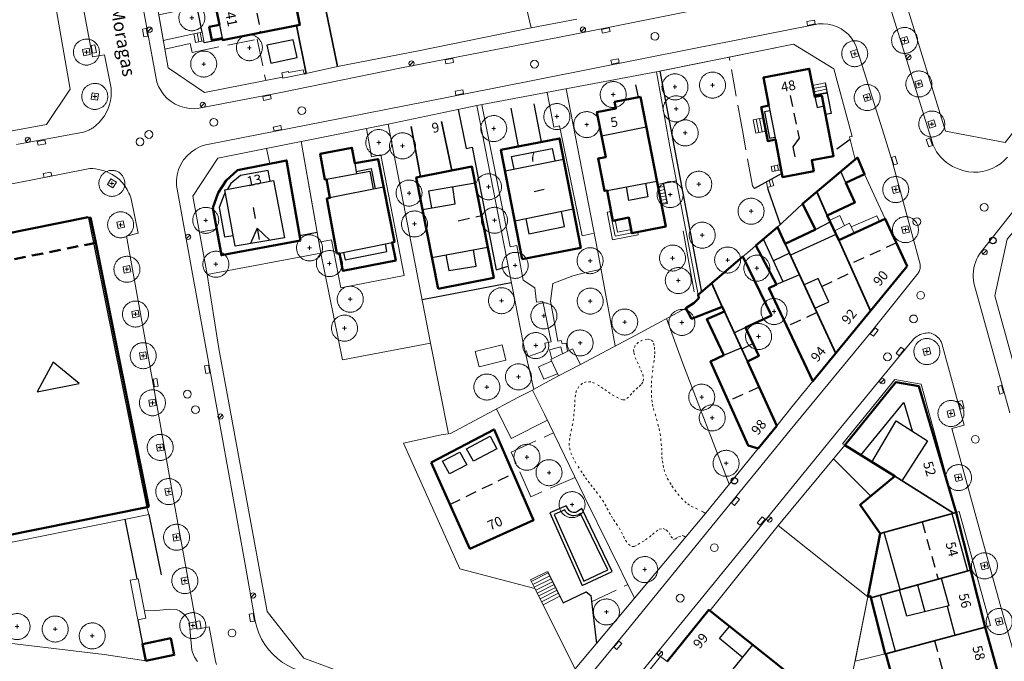
# Model space of a CAD drawing. Units: metres. Extents: x 455984 to 464650, y 4613467 to 4620279.
# Drawn here: x 457063 to 457214, y 4614729 to 4614828 of the extents above; entities that cross this region are included whole.
import ezdxf
from ezdxf.enums import TextEntityAlignment as Align

# ---------------------------------------------------------------- set-up
doc = ezdxf.new("R2010")
doc.units = ezdxf.units.M
doc.header["$MEASUREMENT"] = 0
for name, pattern in [('CT1M_LT1', [1.35, 0.35, -1]), ('CT1M_LT2', [2.75, 1.75, -1]), ('CT1M_LT3', [5.6, 4.2, -1.4])]:
    doc.linetypes.add(name, pattern=pattern)
for name, color, linetype, lineweight in [('C_LIMIT_ESPLANADA_TERRA', 8, 'Continuous', 15), ('C_LIMIT_PAVIMENT', 8, 'Continuous', 15), ('C_VORERA', 8, 'Continuous', 15), ('H_EMBORNAL_REIXA_CLAVEGUERAM', 8, 'Continuous', 15), ('H_EMBORNAL_REIXA_CLAVEGUERAM_C', 8, 'Continuous', 15), ('H_PISCINA_MARGE_EXTERIOR', 8, 'Continuous', 15), ('H_PISCINA_MARGE_INTERIOR', 8, 'Continuous', 15), ('P_CARENER', 8, 'Continuous', 15), ('P_COBERT', 8, 'Continuous', 15), ('P_ESCALES', 8, 'Continuous', 15), ('P_FAÇANA', 8, 'Continuous', 15), ('P_FAÇANA_COBERTA', 8, 'Continuous', 15), ('P_FILAT', 8, 'Continuous', 15), ('P_LINIA_VOLUMETRICA', 8, 'Continuous', 15), ('P_MARQUESINA', 8, 'Continuous', 15), ('P_MITGERA', 8, 'Continuous', 15), ('P_MUR', 8, 'Continuous', 15), ('P_MUR_CONTENCIO', 8, 'Continuous', 15), ('P_PORXO', 8, 'Continuous', 15), ('P_TAPIA', 8, 'Continuous', 15), ('P_VOLADIU', 8, 'Continuous', 15), ('S_FANAL', 8, 'Continuous', 15), ('S_PAL', 8, 'Continuous', 15), ('S_REGISTRE_CLAVEGUERAM', 8, 'Continuous', 15), ('T_CARRER', 8, 'Continuous', 15), ('T_NUMERO_POLICIA', 8, 'Continuous', 15), ('V_ARBRE_AILLAT', 8, 'Continuous', 15), ('V_ESCOCELL_QUADRAT', 8, 'Continuous', 15), ('V_JARDI', 8, 'Continuous', 15), ('V_TANCA_VEGETACIO', 8, 'Continuous', 15)]:
    doc.layers.add(name, color=color, linetype=linetype, lineweight=lineweight)
doc.styles.add('A3$0$caràtula 02', font='FtraLt__.ttf', dxfattribs={"height": 1.3})
doc.styles.add('Style-simplex', font='simplex.shx')
doc.linetypes.add('FILAT', pattern='A,10,["",Style-simplex,S=0,R=0,X=0,Y=0],0', length=10)
doc.linetypes.add('TAPIA', pattern='A,6,["",Style-simplex,S=0,R=0,X=0,Y=0],0', length=6)
doc.linetypes.add('TVEG', pattern='A,0,["",Style-simplex,S=0,R=180,X=0,Y=0],-1.75', length=1.75)

# ---------------------------------------------------------------- blocks, each defined once
blk = doc.blocks.new('REGCLC')
at = {"layer": 'S_REGISTRE_CLAVEGUERAM', "linetype": 'Continuous', "lineweight": 15}
blk.add_circle((0, 0), 0.6, dxfattribs=at)
blk = doc.blocks.new('FANAL')
at = {"layer": 'S_FANAL', "linetype": 'Continuous', "lineweight": 15}
blk.add_line((0.28, 0.28), (-0.28, -0.28), dxfattribs=at)
blk.add_circle((0, 0), 0.4, dxfattribs=at)
blk = doc.blocks.new('PAL_2')
at = {"layer": 'S_PAL', "linetype": 'Continuous', "lineweight": 25}
blk.add_circle((0, 0), 0.5, dxfattribs=at)
blk = doc.blocks.new('EMBORN')
at = {"layer": 'H_EMBORNAL_REIXA_CLAVEGUERAM', "linetype": 'Continuous', "lineweight": 15, "flags": 128}
blk.add_lwpolyline([(0, 0), (1.2, 0), (1.2, 0.6), (0, 0.6), (0, 0)], close=True, dxfattribs=at)
blk = doc.blocks.new('ESCOSE')
at = {"layer": 'V_ESCOCELL_QUADRAT', "linetype": 'Continuous', "lineweight": 15, "flags": 128}
blk.add_lwpolyline([(-0.5, -0.5), (0.5, -0.5), (0.5, 0.5), (-0.5, 0.5), (-0.5, -0.5)], close=True, dxfattribs=at)
blk = doc.blocks.new('EMBORN_1')
at = {"layer": 'H_EMBORNAL_REIXA_CLAVEGUERAM_C', "linetype": 'Continuous', "lineweight": 15, "flags": 128}
blk.add_lwpolyline([(0, 0), (1.2, 0), (1.2, 0.6), (0, 0.6), (0, 0)], close=True, dxfattribs=at)
blk = doc.blocks.new('ARBRE2')
at = {"layer": 'V_ARBRE_AILLAT', "linetype": 'Continuous', "lineweight": 15}
for p, q in [((0, 0), (-0.3, 0)), ((0, 0), (0, 0.3)), ((0, -0.3), (0, 0)), ((0, 0), (0.3, 0))]:
    blk.add_line(p, q, dxfattribs=at)
at = {"layer": 'V_ARBRE_AILLAT', "linetype": 'Continuous', "lineweight": 15, "flags": 128}
blk.add_lwpolyline([(2, 0), (2, 0.13), (1.98, 0.25), (1.96, 0.38), (1.94, 0.5), (1.9, 0.62), (1.86, 0.74), (1.81, 0.86), (1.75, 0.97), (1.68, 1.08), (1.61, 1.18), (1.54, 1.28), (1.45, 1.38), (1.36, 1.46), (1.27, 1.55), (1.17, 1.62), (1.06, 1.7), (0.95, 1.76), (0.84, 1.82), (0.72, 1.86), (0.6, 1.91), (0.48, 1.94), (0.36, 1.97), (0.23, 1.99), (0.11, 2), (-0.02, 2), (-0.15, 1.99), (-0.27, 1.98), (-0.4, 1.96), (-0.52, 1.93), (-0.64, 1.89), (-0.76, 1.85), (-0.88, 1.8), (-0.99, 1.74), (-1.09, 1.67), (-1.2, 1.6), (-1.3, 1.52), (-1.39, 1.44), (-1.48, 1.35), (-1.56, 1.25), (-1.64, 1.15), (-1.71, 1.04), (-1.77, 0.93), (-1.82, 0.82), (-1.87, 0.7), (-1.91, 0.58), (-1.95, 0.46), (-1.97, 0.34), (-1.99, 0.21), (-2, 0.08), (-2, -0.04), (-1.99, -0.17), (-1.98, -0.29), (-1.95, -0.42), (-1.92, -0.54), (-1.89, -0.66), (-1.84, -0.78), (-1.79, -0.89), (-1.73, -1.01), (-1.66, -1.11), (-1.59, -1.22), (-1.51, -1.31), (-1.42, -1.41), (-1.33, -1.49), (-1.23, -1.57), (-1.13, -1.65), (-1.02, -1.72), (-0.91, -1.78), (-0.8, -1.83), (-0.68, -1.88), (-0.56, -1.92), (-0.44, -1.95), (-0.32, -1.98), (-0.19, -1.99), (-0.06, -2), (0.06, -2), (0.19, -1.99), (0.31, -1.98), (0.44, -1.95), (0.56, -1.92), (0.68, -1.88), (0.8, -1.83), (0.91, -1.78), (1.02, -1.72), (1.13, -1.65), (1.23, -1.58), (1.33, -1.49), (1.42, -1.41), (1.51, -1.32), (1.59, -1.22), (1.66, -1.11), (1.73, -1.01), (1.79, -0.9), (1.84, -0.78), (1.89, -0.66), (1.93, -0.54), (1.96, -0.42), (1.98, -0.3), (1.99, -0.17), (2, -0.04), (2, 0)], dxfattribs=at)

msp = doc.modelspace()

# ---------------------------------------------------------------- linework, layer by layer
at = {"layer": 'C_LIMIT_ESPLANADA_TERRA', "linetype": 'CT1M_LT1', "lineweight": 15}
for points in [[(457168.03, 4614751.96), (457167.74, 4614752.16), (457166.82, 4614752.61), (457166.14, 4614752.93), (457165.61, 4614753.23), (457165.1, 4614753.58), (457164.56, 4614754.12), (457164.01, 4614754.71), (457163.52, 4614755.3), (457163.09, 4614755.91), (457162.75, 4614756.42), (457162.34, 4614757.09), (457162.03, 4614757.69), (457161.77, 4614758.41), (457161.6, 4614759.04), (457161.48, 4614759.7), (457161.38, 4614760.34), (457161.34, 4614761), (457161.33, 4614761.68), (457161.29, 4614762.37), (457161.2, 4614763.15), (457161.13, 4614763.9), (457160.98, 4614764.7), (457160.83, 4614765.37), (457160.61, 4614766.2), (457160.41, 4614766.96), (457160.13, 4614767.8), (457159.97, 4614768.44), (457159.85, 4614769.1), (457159.77, 4614769.8), (457159.73, 4614770.52), (457159.72, 4614771.33), (457159.73, 4614772.02), (457159.8, 4614772.77), (457159.9, 4614773.68), (457159.97, 4614774.35), (457160.08, 4614775.18), (457160.19, 4614775.9), (457160.25, 4614776.52), (457160.23, 4614777.18), (457160.14, 4614777.83), (457160, 4614778.43), (457159.56, 4614778.75), (457159.12, 4614778.78), (457158.37, 4614778.62), (457157.75, 4614778.31), (457157.25, 4614777.81), (457157, 4614777.18), (457157.04, 4614776.72), (457157.24, 4614775.98), (457157.52, 4614775.28), (457157.83, 4614774.65), (457158.13, 4614774.03), (457158.39, 4614773.38), (457158.52, 4614772.67), (457158.41, 4614772.16), (457158.1, 4614771.75), (457157.63, 4614771.35), (457157.14, 4614770.89), (457156.7, 4614770.43), (457156.22, 4614769.84), (457155.7, 4614769.45), (457155.33, 4614769.45), (457154.66, 4614769.71), (457154, 4614770.06)], [(457154, 4614770.06), (457153.4, 4614770.42), (457152.84, 4614770.82), (457152.3, 4614771.21), (457151.74, 4614771.6), (457151, 4614772), (457150.4, 4614772.21), (457149.72, 4614772.22), (457149.11, 4614772), (457148.56, 4614771.5), (457148.22, 4614770.87), (457148.04, 4614770.21), (457147.96, 4614769.44), (457147.94, 4614768.73), (457147.91, 4614767.98), (457147.82, 4614767.27), (457147.73, 4614766.55), (457147.63, 4614765.79), (457147.45, 4614764.98), (457147.29, 4614764.21), (457147.18, 4614763.55), (457147.07, 4614762.76), (457147.13, 4614762.05), (457147.33, 4614761.3), (457147.63, 4614760.61), (457147.93, 4614760.02), (457148.44, 4614759.21), (457148.86, 4614758.55), (457149.24, 4614757.99), (457149.61, 4614757.46), (457150.01, 4614756.93), (457150.42, 4614756.39), (457150.83, 4614755.88), (457151.24, 4614755.33), (457151.74, 4614754.66), (457152.21, 4614754)], [(457152.21, 4614754), (457152.59, 4614753.4), (457152.9, 4614752.79), (457153.25, 4614752.13), (457153.57, 4614751.54), (457153.9, 4614751.02), (457154.33, 4614750.41), (457154.75, 4614749.74), (457155.12, 4614749.09), (457155.44, 4614748.45), (457155.74, 4614747.85), (457156.19, 4614747.22), (457156.74, 4614746.86), (457157.07, 4614746.9), (457157.65, 4614747.19), (457158.29, 4614747.6), (457158.82, 4614747.91), (457159.42, 4614748.34), (457159.89, 4614748.74), (457160.44, 4614749.21), (457160.92, 4614749.57), (457161.55, 4614749.67), (457162.01, 4614749.43), (457162.44, 4614748.97), (457162.74, 4614748.43), (457163.15, 4614747.97), (457163.46, 4614748.04), (457163.91, 4614748.36), (457164.48, 4614748.6), (457164.78, 4614748.45), (457164.97, 4614748.3)]]:
    msp.add_lwpolyline(points, dxfattribs=at)
at = {"layer": 'C_LIMIT_PAVIMENT', "linetype": 'Continuous', "lineweight": 25, "flags": 128}
for points in [[(457129.99, 4614814.12), (457131.26, 4614808.13), (457132.14, 4614808.34), (457135.83, 4614789.46), (457137.69, 4614790)], [(457124.46, 4614784.86), (457138.17, 4614787.52)]]:
    msp.add_lwpolyline(points, dxfattribs=at)
at = {"layer": 'C_VORERA', "linetype": 'Continuous', "lineweight": 15, "flags": 128}
for points in [[(457253.16, 4614880.6), (457255.7, 4614867.9), (457253.43, 4614858.93), (457247.84, 4614851.69), (457234.73, 4614835.18), (457214.14, 4614809.04), (457204.99, 4614810.8), (457198.86, 4614830.59), (457187.52, 4614866.27), (457187.31, 4614866.87), (457187.13, 4614867.43), (457186.98, 4614867.92), (457188.48, 4614868.32)], [(457062.99, 4614859.33), (457070.33, 4614817.24)], [(457070.33, 4614840.62), (457073.77, 4614822.2), (457075.61, 4614822.54), (457076.61, 4614817.42), (457076.64, 4614816.78), (457076.62, 4614816.14), (457076.53, 4614815.51), (457076.38, 4614814.89), (457076.18, 4614814.28), (457075.91, 4614813.7), (457075.59, 4614813.14), (457075.22, 4614812.62), (457074.81, 4614812.14), (457074.34, 4614811.7), (457073.84, 4614811.3), (457073.72, 4614811.23), (457073.59, 4614811.16), (457073.46, 4614811.09), (457073.33, 4614811.02), (457073.2, 4614810.96), (457072.93, 4614810.84), (457072.8, 4614810.78), (457072.66, 4614810.72), (457072.53, 4614810.67), (457072.39, 4614810.62), (457062.08, 4614808.71)], [(457170.76, 4614830.28), (457147.7, 4614825.67), (457121.03, 4614820.48), (457102.74, 4614816.75), (457090.17, 4614814.3), (457089.41, 4614814.24), (457088.66, 4614814.28), (457087.91, 4614814.41), (457087.19, 4614814.64), (457086.5, 4614814.95), (457085.86, 4614815.35), (457085.27, 4614815.82), (457084.75, 4614816.37), (457084.3, 4614816.97), (457083.93, 4614817.63), (457083.64, 4614818.33), (457081.37, 4614830.81)], [(457214.52, 4614806.78), (457214, 4614806.25), (457213.43, 4614805.78), (457212.81, 4614805.38), (457212.14, 4614805.04), (457211.45, 4614804.78), (457210.73, 4614804.6), (457210, 4614804.5), (457209.26, 4614804.49), (457208.52, 4614804.55), (457207.8, 4614804.7), (457207.09, 4614804.92), (457206.56, 4614805.12), (457206.06, 4614805.36), (457205.58, 4614805.65), (457205.12, 4614805.97), (457204.69, 4614806.33), (457204.3, 4614806.73), (457203.94, 4614807.16), (457203.61, 4614807.62), (457203.33, 4614808.1), (457203.09, 4614808.61), (457202.9, 4614809.13), (457196.48, 4614829.84)], [(457086.68, 4614802.41), (457086.67, 4614803.25), (457086.78, 4614804.07), (457087, 4614804.88), (457087.34, 4614805.64), (457087.77, 4614806.35), (457088.3, 4614806.99), (457088.92, 4614807.56), (457089.6, 4614808.03), (457090.34, 4614808.4), (457091.14, 4614808.67), (457091.95, 4614808.82), (457108.96, 4614812.16), (457135.28, 4614817.34), (457165.73, 4614823.42), (457184.74, 4614827.15), (457185.45, 4614827.28), (457186.17, 4614827.32), (457186.89, 4614827.26), (457187.6, 4614827.1), (457188.28, 4614826.86), (457188.92, 4614826.53), (457189.51, 4614826.12), (457190.05, 4614825.63), (457190.51, 4614825.08), (457190.9, 4614824.48), (457191.21, 4614823.82), (457195.55, 4614810.19), (457196.74, 4614806.16), (457201.06, 4614790.32), (457201.08, 4614790.15), (457201.08, 4614789.99), (457201.08, 4614789.83), (457201.06, 4614789.67), (457201.02, 4614789.51), (457200.98, 4614789.35), (457200.92, 4614789.2), (457200.84, 4614789.06), (457200.76, 4614788.92), (457200.66, 4614788.79), (457200.56, 4614788.67), (457193.38, 4614779.73), (457181.06, 4614764.8), (457169.54, 4614750.63), (457155.83, 4614733.82), (457143.09, 4614718.31)], [(457141.26, 4614826.66), (457123.9, 4614823.14), (457111.44, 4614820.72), (457106.61, 4614819.66)], [(457089.36, 4614825.76), (457084.65, 4614824.74)], [(457070.33, 4614817.24), (457066.66, 4614811.79), (457061.66, 4614810.87), (457046.72, 4614807.83), (457030.26, 4614804.56), (457015.89, 4614801.76)], [(457143.71, 4614816.75), (457144.7, 4614811.41), (457145.6, 4614811.58), (457149.06, 4614794.7), (457150.94, 4614795.08)], [(457133.64, 4614814.86), (457137.98, 4614793.01), (457139.01, 4614793.21), (457139.99, 4614787.88), (457141.82, 4614786.67), (457142.08, 4614784.48), (457143.04, 4614784.6), (457144.32, 4614778.36), (457143.33, 4614778.16), (457143.42, 4614777.51), (457142.99, 4614776.89), (457140.85, 4614776.13), (457140.65, 4614776.39), (457140.53, 4614776.99), (457140.29, 4614776.86)], [(457115.92, 4614811.2), (457116.69, 4614806.86), (457118.11, 4614807.13), (457121.7, 4614788.59), (457111.98, 4614786.67), (457110.54, 4614794.08), (457108.57, 4614793.7)], [(457100.54, 4614808.14), (457101.02, 4614805.77)], [(457058.1, 4614802.06), (457064.25, 4614803.23), (457073.34, 4614805.04), (457073.79, 4614805.02), (457074.24, 4614804.98), (457074.69, 4614804.9), (457075.13, 4614804.8), (457075.56, 4614804.67), (457075.99, 4614804.51), (457076.4, 4614804.33), (457076.8, 4614804.12), (457077.19, 4614803.88), (457077.56, 4614803.62), (457077.92, 4614803.34), (457078.14, 4614803.11), (457078.34, 4614802.87), (457078.54, 4614802.62), (457078.73, 4614802.36), (457078.91, 4614802.1), (457079.07, 4614801.82), (457079.22, 4614801.54), (457079.37, 4614801.26), (457079.49, 4614800.97), (457079.61, 4614800.67), (457079.71, 4614800.37), (457080.76, 4614795.1), (457078.99, 4614794.65), (457082.95, 4614772.75), (457086.48, 4614752.72), (457089.88, 4614734.18), (457091.73, 4614734.52), (457092.68, 4614729.22), (457092.84, 4614728.72)], [(457135.18, 4614716.64), (457134.85, 4614716.72), (457134.52, 4614716.82), (457134.2, 4614716.92), (457133.89, 4614717.05), (457120.55, 4614722.16), (457105.59, 4614727.79), (457104.68, 4614728.12), (457103.81, 4614728.55), (457102.98, 4614729.06), (457102.2, 4614729.65), (457101.48, 4614730.3), (457100.84, 4614731.03), (457100.26, 4614731.82), (457099.76, 4614732.65), (457099.35, 4614733.53), (457099.02, 4614734.45), (457098.79, 4614735.39), (457097.21, 4614744.42), (457093.68, 4614763.69), (457089.46, 4614787.15), (457086.68, 4614802.41)], [(457214.86, 4614767.46), (457209.32, 4614787.39), (457209.26, 4614787.85), (457209.22, 4614788.31), (457209.22, 4614788.78), (457209.26, 4614789.24), (457209.33, 4614789.7), (457209.44, 4614790.15), (457209.58, 4614790.6), (457209.75, 4614791.03), (457209.95, 4614791.44), (457210.19, 4614791.85), (457210.45, 4614792.23), (457219.16, 4614803.24)], [(457090.21, 4614795.22), (457092.87, 4614795.7)], [(457148.02, 4614728.07), (457148.3, 4614727.7), (457142.65, 4614720.9), (457135.15, 4614718.82), (457115.96, 4614726.1), (457106.29, 4614729.69), (457100.64, 4614736.86), (457097.31, 4614755.02), (457093.2, 4614777.35), (457091.38, 4614788.72)], [(457151.99, 4614789.54), (457149.01, 4614788.86), (457147.63, 4614788.55), (457144.57, 4614787.33), (457144.22, 4614784.61), (457145.35, 4614778.5), (457145.87, 4614778.6), (457145.98, 4614778.04), (457146.61, 4614778.15), (457146.83, 4614776.9)], [(457200.03, 4614778.78), (457200.22, 4614778.95), (457200.41, 4614779.11), (457200.62, 4614779.25), (457200.84, 4614779.37), (457201.06, 4614779.48), (457201.29, 4614779.57), (457201.53, 4614779.64), (457201.78, 4614779.7), (457202.02, 4614779.73), (457202.27, 4614779.75), (457202.52, 4614779.75), (457202.75, 4614779.69), (457202.97, 4614779.6), (457203.19, 4614779.5), (457203.39, 4614779.38), (457203.58, 4614779.24), (457203.76, 4614779.09), (457203.93, 4614778.92), (457204.08, 4614778.74), (457204.21, 4614778.54), (457204.33, 4614778.34), (457204.42, 4614778.12), (457207.82, 4614765.57), (457205.92, 4614765.06), (457213.12, 4614738.89), (457227.94, 4614686.01)], [(457153.88, 4614722.3), (457169.42, 4614741.36), (457179.19, 4614753.31), (457188.43, 4614764.64), (457197.61, 4614775.81), (457200.03, 4614778.78)], [(457176.13, 4614761.97), (457167.98, 4614751.89), (457157.14, 4614738.96)], [(457089.93, 4614729.2), (457089.76, 4614729.42), (457089.6, 4614729.64), (457089.46, 4614729.88), (457089.33, 4614730.13), (457089.22, 4614730.38), (457089.12, 4614730.64), (457089.04, 4614730.91), (457088.61, 4614735.32), (457088.51, 4614735.55), (457088.39, 4614735.77), (457088.25, 4614735.98), (457088.1, 4614736.18), (457087.93, 4614736.37), (457087.75, 4614736.54), (457087.56, 4614736.7), (457087.35, 4614736.85), (457087.14, 4614736.98), (457086.91, 4614737.09), (457086.68, 4614737.18), (457085.62, 4614737.26), (457083.14, 4614736.99), (457081.74, 4614737.06)]]:
    msp.add_lwpolyline(points, dxfattribs=at)
at = {"layer": 'H_PISCINA_MARGE_EXTERIOR', "linetype": 'Continuous', "lineweight": 25, "flags": 128}
msp.add_lwpolyline([(457144.11, 4614752.08), (457149.1, 4614740.87), (457153.7, 4614743.05), (457149.01, 4614752.72), (457148.36, 4614752.25), (457148.2, 4614752.18), (457148.03, 4614752.13), (457147.86, 4614752.11), (457147.68, 4614752.12), (457147.51, 4614752.16), (457147.35, 4614752.22), (457147.2, 4614752.31), (457147.07, 4614752.43), (457146.96, 4614752.56), (457146.63, 4614753.14), (457144.11, 4614752.08)], dxfattribs=at)
at = {"layer": 'H_PISCINA_MARGE_INTERIOR', "linetype": 'Continuous', "lineweight": 25, "flags": 128}
msp.add_lwpolyline([(457144.78, 4614751.82), (457149.35, 4614741.54), (457153.03, 4614743.29), (457148.82, 4614751.97), (457148.61, 4614751.82), (457148.38, 4614751.71), (457148.13, 4614751.64), (457147.87, 4614751.61), (457147.61, 4614751.62), (457147.36, 4614751.68), (457147.12, 4614751.78), (457146.9, 4614751.91), (457146.71, 4614752.08), (457146.54, 4614752.28), (457146.42, 4614752.51), (457144.78, 4614751.82)], dxfattribs=at)
at = {"layer": 'P_CARENER', "linetype": 'CT1M_LT2', "lineweight": 25}
for points in [[(457098.51, 4614831.63), (457099.63, 4614825.94)], [(457181.09, 4614816.27), (457182.46, 4614809.71)], [(457182.46, 4614809.71), (457181.47, 4614808.37), (457181.8, 4614806.83)], [(457143.26, 4614801.8), (457141.7, 4614801.46)], [(457098.82, 4614797.33), (457098.51, 4614799.02)], [(457130.03, 4614797), (457133.59, 4614797.83)], [(457099.07, 4614795.86), (457099.47, 4614793.73)], [(457197.43, 4614793.59), (457190.21, 4614790.29)], [(457185.93, 4614786.9), (457190.72, 4614789.16)], [(457185.18, 4614782.87), (457180.58, 4614780.74)], [(457176.33, 4614771.38), (457171.54, 4614769.28)], [(457128.75, 4614753.37), (457138.48, 4614758.12)], [(457201.37, 4614750.68), (457203.83, 4614741.87)], [(457203.28, 4614732.4), (457205.25, 4614725.05)]]:
    msp.add_lwpolyline(points, dxfattribs=at)
at = {"layer": 'P_COBERT', "linetype": 'Continuous', "lineweight": 15, "flags": 128}
for points in [[(457106.34, 4614819.6), (457103.04, 4614818.93), (457102.87, 4614819.74), (457103.9, 4614819.95), (457103.93, 4614819.8), (457106.17, 4614820.24), (457106.34, 4614819.6)], [(457189.42, 4614796.23), (457188.7, 4614797.8), (457187.14, 4614797.05)], [(457190.9, 4614795.08), (457190.22, 4614796.63), (457187.87, 4614795.46)], [(457133.22, 4614774.53), (457137.34, 4614775.55), (457136.76, 4614777.89), (457132.64, 4614776.88), (457133.22, 4614774.53)], [(457144.43, 4614775.72), (457144.06, 4614777.14), (457145.82, 4614777.6), (457146.04, 4614776.51)], [(457145.42, 4614773.14), (457144.25, 4614775.63), (457147.59, 4614777.28), (457148.82, 4614774.89), (457145.42, 4614773.14)], [(457145.28, 4614773.44), (457143.2, 4614772.61), (457142.36, 4614774.55), (457144.37, 4614775.38)], [(457135.88, 4614768.05), (457138.18, 4614763.49), (457143.73, 4614766.32)], [(457079.54, 4614741.68), (457080.74, 4614735.61), (457081.98, 4614735.86), (457080.79, 4614741.93), (457079.54, 4614741.68)]]:
    msp.add_lwpolyline(points, dxfattribs=at)
at = {"layer": 'P_ESCALES', "linetype": 'Continuous', "lineweight": 15, "flags": 128}
for points in [[(457090.62, 4614826.01), (457089.36, 4614825.76), (457089.62, 4614824.43), (457090.88, 4614824.68), (457090.62, 4614826.01)], [(457089.85, 4614825.86), (457090.11, 4614824.53)], [(457090.34, 4614825.95), (457090.6, 4614824.62)], [(457184.52, 4614817.83), (457186.45, 4614818.2)], [(457184.61, 4614817.34), (457186.54, 4614817.71)], [(457184.71, 4614816.85), (457186.64, 4614817.22)], [(457184.8, 4614816.36), (457186.73, 4614816.73)], [(457186.75, 4614816.65), (457184.82, 4614816.28)], [(457176.94, 4614812.83), (457175.38, 4614812.53), (457175.78, 4614810.47), (457177.33, 4614810.77)], [(457176.36, 4614812.72), (457176.76, 4614810.66)], [(457176.85, 4614812.81), (457177.25, 4614810.75)], [(457175.87, 4614812.62), (457176.27, 4614810.56)], [(457179.54, 4614805.63), (457178.14, 4614805.36), (457178.29, 4614804.56), (457179.7, 4614804.82)], [(457178.63, 4614805.45), (457178.78, 4614804.65)], [(457179.12, 4614805.55), (457179.27, 4614804.74)], [(457161.58, 4614802.77), (457160.67, 4614802.59)], [(457161.68, 4614802.28), (457160.76, 4614802.1)], [(457177.42, 4614802.97), (457177.59, 4614802.14), (457178.56, 4614802.42), (457178.27, 4614803.42)], [(457178.08, 4614802.28), (457177.82, 4614803.18)], [(457161.77, 4614801.79), (457160.86, 4614801.61)], [(457161.87, 4614801.3), (457160.95, 4614801.12)], [(457161.96, 4614800.81), (457161.05, 4614800.63)], [(457162.06, 4614800.32), (457161.14, 4614800.14)], [(457162.16, 4614799.82), (457161.24, 4614799.65)], [(457161.27, 4614799.48), (457162.19, 4614799.66)], [(457153.55, 4614798.42), (457152.92, 4614798.3), (457153.74, 4614794.06), (457157.71, 4614794.83), (457157.62, 4614795.26)], [(457153.41, 4614798.39), (457154.14, 4614794.64), (457156.72, 4614795.14)], [(457156.62, 4614795.66), (457154.52, 4614795.26), (457154.17, 4614797.08)], [(457141.8, 4614740.44), (457141.14, 4614741.75), (457143.74, 4614743.06)], [(457141.26, 4614741.5), (457143.86, 4614742.81)], [(457141.49, 4614741.06), (457144.09, 4614742.37)], [(457141.71, 4614740.61), (457144.31, 4614741.92)], [(457141.94, 4614740.16), (457144.54, 4614741.47)], [(457142.16, 4614739.72), (457144.76, 4614741.03)], [(457142.39, 4614739.27), (457144.99, 4614740.58)], [(457142.61, 4614738.83), (457145.21, 4614740.14)], [(457142.83, 4614738.38), (457145.43, 4614739.69)], [(457143.06, 4614737.93), (457145.66, 4614739.24)]]:
    msp.add_lwpolyline(points, dxfattribs=at)
at = {"layer": 'P_FAÇANA', "linetype": 'Continuous', "lineweight": 50, "flags": 128}
for points in [[(457101.31, 4614849.26), (457105.66, 4614827.13), (457093.76, 4614824.79), (457093.7, 4614825.1), (457092.12, 4614824.78), (457091.71, 4614826.83), (457093.27, 4614827.14), (457091.92, 4614833.96), (457090.38, 4614833.66), (457089.6, 4614837.59), (457091.15, 4614837.89), (457089.82, 4614844.6), (457088.28, 4614844.3), (457087.85, 4614846.43), (457089.39, 4614846.73), (457089.36, 4614846.88), (457101.31, 4614849.26)], [(457185.96, 4614816.28), (457187.76, 4614806.95), (457184.39, 4614806.3), (457184.71, 4614804.64), (457179.91, 4614803.71), (457178.8, 4614809.5), (457177.62, 4614809.27), (457176.62, 4614814.48), (457177.79, 4614814.71), (457176.95, 4614819.02), (457184.02, 4614820.39), (457184.86, 4614816.07), (457185.96, 4614816.28)], [(457158.05, 4614816.06), (457161.93, 4614796.1), (457156.73, 4614795.09), (457156.26, 4614797.48), (457153.82, 4614797.01), (457152.92, 4614801.66), (457152.51, 4614801.58), (457151.54, 4614806.57), (457152.7, 4614806.8), (457151.35, 4614813.72), (457154.26, 4614814.28), (457154.06, 4614815.29), (457158.05, 4614816.06)], [(457139.86, 4614791.08), (457136.59, 4614807.92), (457145.6, 4614809.67), (457148.87, 4614792.83), (457139.86, 4614791.08)], [(457111.36, 4614791.94), (457109.8, 4614800.42), (457110.27, 4614800.51), (457109.74, 4614803.38), (457109.52, 4614803.34), (457108.79, 4614807.32), (457113.67, 4614808.22), (457114.11, 4614805.84), (457117.68, 4614806.49), (457120.22, 4614793.74), (457119.84, 4614793.67), (457120.4, 4614790.9), (457112.28, 4614789.28), (457111.73, 4614792), (457111.36, 4614791.94)], [(457199.09, 4614790), (457184.54, 4614772.3), (457177.81, 4614786.64), (457178.97, 4614787.18), (457175.8, 4614793.18), (457179.13, 4614796.03), (457180.32, 4614793.43), (457184.98, 4614795.66), (457182.98, 4614799.61), (457191.42, 4614806.71), (457192.53, 4614804.16), (457189.66, 4614802.84), (457191.03, 4614799.82), (457186.78, 4614797.83), (457188.55, 4614793.99), (457195.7, 4614797.31), (457199.09, 4614790)], [(457105.77, 4614793.98), (457093.59, 4614791.7), (457092.27, 4614799), (457093.11, 4614801.32), (457094.33, 4614803.21), (457096.04, 4614804.77), (457103.61, 4614806.29), (457105.77, 4614793.98)], [(457126.93, 4614786.52), (457123.55, 4614803.65), (457132.11, 4614805.34), (457135.48, 4614788.21), (457126.93, 4614786.52)], [(457028.44, 4614788.55), (457073.11, 4614797.56)], [(457073.11, 4614797.56), (457073.13, 4614797.43)], [(457073.13, 4614797.43), (457073.46, 4614797.5)], [(457073.46, 4614797.5), (457074.25, 4614793.61)], [(457074.25, 4614793.61), (457082.44, 4614753.01)], [(457173.82, 4614791.48), (457178.2, 4614782.42), (457174.18, 4614780.56), (457176.28, 4614776.22), (457174.53, 4614775.35), (457179.01, 4614765.45), (457176.13, 4614761.97), (457174.6, 4614762.43), (457168.83, 4614775.36), (457170.85, 4614776.32), (457168.28, 4614781.88), (457170.99, 4614783.04), (457170.62, 4614783.77), (457165.91, 4614781.92), (457165.05, 4614783.55), (457166.3, 4614784.37), (457167.01, 4614785.1), (457166.92, 4614785.58), (457173.82, 4614791.48)], [(457189.46, 4614762.49), (457197.35, 4614772.18), (457200.86, 4614771.55), (457206.6, 4614752.14), (457211.06, 4614734.49)], [(457125.84, 4614759.8), (457135.53, 4614764.89), (457141.6, 4614750.94), (457131.82, 4614746.55), (457125.84, 4614759.8)], [(457195.8, 4614730.39), (457195.68, 4614730.36), (457193.44, 4614739.22), (457193.04, 4614739.14), (457194.9, 4614748.86), (457191.82, 4614753.28), (457197.18, 4614757.68), (457189.46, 4614762.49)], [(457082.44, 4614753.01), (457037.16, 4614743.88)], [(457162.13, 4614729.21), (457168.55, 4614737.13), (457180.13, 4614727.89), (457174.62, 4614720.99), (457168.24, 4614711.12), (457154.58, 4614720.14)], [(457208.87, 4614726.02), (457213.11, 4614727.16), (457211.06, 4614734.49)], [(457085.81, 4614732.78), (457081.44, 4614731.88), (457081.97, 4614729.31), (457086.34, 4614730.21), (457085.81, 4614732.78)], [(457195.8, 4614730.39), (457197.77, 4614723.04), (457208.87, 4614726.02)]]:
    msp.add_lwpolyline(points, dxfattribs=at)
at = {"layer": 'P_FAÇANA_COBERTA', "linetype": 'CT1M_LT2', "lineweight": 50}
msp.add_lwpolyline([(457074.25, 4614793.61), (457029.24, 4614784.55)], dxfattribs=at)
at = {"layer": 'P_FILAT', "linetype": 'FILAT', "lineweight": 15}
for points in [[(457148.28, 4614827.99), (457141.26, 4614826.66), (457139.61, 4614833.65), (457137.79, 4614842.75), (457135.92, 4614851.07), (457135.37, 4614854.1), (457131.49, 4614854.34), (457129.19, 4614854.89), (457127.47, 4614856.29)], [(457162.04, 4614781.94), (457164.59, 4614775.04), (457171.67, 4614756.46), (457176.13, 4614761.97)], [(457179.24, 4614750.1), (457189.46, 4614762.49)], [(457187.72, 4614760.39), (457193.48, 4614754.65)], [(457081.97, 4614729.31), (457075.54, 4614730.28), (457056.6, 4614732.54), (457039.12, 4614734.86)]]:
    msp.add_lwpolyline(points, dxfattribs=at)
at = {"layer": 'P_LINIA_VOLUMETRICA', "linetype": 'Continuous', "lineweight": 25, "flags": 128}
for points in [[(457093.27, 4614827.14), (457093.7, 4614825.1)], [(457184.86, 4614816.07), (457185.21, 4614814.4), (457186.27, 4614814.7)], [(457177.79, 4614814.71), (457178.8, 4614809.5)], [(457177.94, 4614813.93), (457177.14, 4614813.77), (457177.92, 4614809.69), (457178.73, 4614809.84)], [(457152.06, 4614810.07), (457158.95, 4614811.43)], [(457138.62, 4614804.94), (457138.22, 4614806.87), (457144.49, 4614808.13), (457144.88, 4614806.2)], [(457114.11, 4614805.84), (457114.38, 4614804.24)], [(457137.22, 4614804.66), (457146.22, 4614806.47)], [(457101.1, 4614803.07), (457100.79, 4614804.74), (457096.51, 4614803.97), (457095.05, 4614802.72), (457094.51, 4614801.84)], [(457109.74, 4614803.38), (457116.42, 4614804.62), (457116.92, 4614801.85)], [(457114.32, 4614804.6), (457116.62, 4614805.04), (457117.24, 4614801.91)], [(457189.66, 4614802.84), (457188.88, 4614804.57)], [(457095.68, 4614793.09), (457094.1, 4614801.76), (457101.61, 4614803.17), (457103.28, 4614794.38), (457095.68, 4614793.09)], [(457118.54, 4614802.17), (457110.27, 4614800.51)], [(457124.52, 4614798.73), (457129.54, 4614799.62), (457129.2, 4614802.19)], [(457132.61, 4614802.76), (457125.44, 4614801.56), (457125.88, 4614798.97)], [(457152.92, 4614801.66), (457160.57, 4614803.09)], [(457158.8, 4614802.76), (457159.18, 4614800.67), (457156.28, 4614800.13), (457155.89, 4614802.22)], [(457094.18, 4614801.3), (457094.02, 4614801.03), (457093.22, 4614799.06), (457094.06, 4614794.51), (457095.38, 4614794.75)], [(457147.71, 4614798.78), (457138.72, 4614796.95)], [(457140.4, 4614797.29), (457140.87, 4614795), (457146.36, 4614796.12), (457145.9, 4614798.41)], [(457073.13, 4614797.43), (457082.12, 4614752.95)], [(457184.98, 4614795.66), (457187.25, 4614796.81)], [(457101.04, 4614794), (457099.07, 4614795.86), (457098.05, 4614793.49)], [(457188.12, 4614794.91), (457181.11, 4614791.71)], [(457111.73, 4614792), (457119.84, 4614793.67)], [(457112.38, 4614792.13), (457112.6, 4614791), (457119.04, 4614792.27), (457118.83, 4614793.46)], [(457125.98, 4614791.34), (457134.54, 4614792.96)], [(457180, 4614787.62), (457176.98, 4614794.19)], [(457128.12, 4614791.75), (457128.57, 4614789.36), (457132.77, 4614790.02), (457132.38, 4614792.55)], [(457180.98, 4614792), (457178.52, 4614790.85)], [(457182.5, 4614788.69), (457178.97, 4614787.18)], [(457184.87, 4614783.55), (457187.02, 4614784.54), (457185.36, 4614788.14), (457183.21, 4614787.15)], [(457174.18, 4614780.56), (457172.5, 4614779.76)], [(457175.37, 4614778.1), (457173.65, 4614777.26)], [(457170.85, 4614776.32), (457173.56, 4614777.47)], [(457065.25, 4614770.7), (457071.69, 4614771.96), (457067.72, 4614775.22), (457065.25, 4614770.7)], [(457191.93, 4614760.95), (457198.58, 4614769.06), (457199.83, 4614764.66)], [(457193.66, 4614759.87), (457197.4, 4614766.22), (457202.18, 4614763.15), (457198.27, 4614757)], [(457135.96, 4614761.9), (457132.34, 4614759.99), (457131.29, 4614761.92), (457134.93, 4614763.84), (457135.96, 4614761.9)], [(457131.34, 4614759.47), (457128.66, 4614758.05), (457127.62, 4614759.99), (457130.28, 4614761.39), (457131.34, 4614759.47)], [(457205.92, 4614751.95), (457208.33, 4614743.12)], [(457197.98, 4614740.25), (457195.56, 4614749.05)], [(457204.31, 4614742), (457205.49, 4614737.74), (457199.01, 4614736.14), (457197.88, 4614740.22)], [(457200.67, 4614740.99), (457201.81, 4614736.83)], [(457194.91, 4614739.39), (457197.23, 4614730.77)], [(457205.24, 4614737.68), (457206.43, 4614733.25)], [(457173.7, 4614729.84), (457170.19, 4614732.71), (457171.75, 4614734.57)], [(457175.26, 4614731.77), (457169.36, 4614724.45)]]:
    msp.add_lwpolyline(points, dxfattribs=at)
at = {"layer": 'P_MARQUESINA', "linetype": 'Continuous', "lineweight": 25, "flags": 128}
msp.add_lwpolyline([(457104.65, 4614824.86), (457100.59, 4614823.99), (457101.18, 4614821.23), (457105.24, 4614822.1), (457104.65, 4614824.86)], dxfattribs=at)
at = {"layer": 'P_MITGERA', "linetype": 'Continuous', "lineweight": 35, "flags": 128}
for points in [[(457186.78, 4614797.83), (457185.17, 4614801.45)], [(457180.32, 4614793.43), (457188.08, 4614776.6)], [(457188.55, 4614793.99), (457193.44, 4614783.12)], [(457169.02, 4614787.37), (457170.62, 4614783.77)], [(457170.99, 4614783.04), (457174.53, 4614775.35)], [(457206.2, 4614752.03), (457197.18, 4614757.68)], [(457206.6, 4614752.14), (457194.9, 4614748.86)], [(457208.84, 4614743.26), (457193.5, 4614739)], [(457211.06, 4614734.49), (457195.8, 4614730.39)]]:
    msp.add_lwpolyline(points, dxfattribs=at)
at = {"layer": 'P_MUR', "linetype": 'Continuous', "lineweight": 25, "flags": 128}
for points in [[(457090.62, 4614826.01), (457089.09, 4614833.72)], [(457093.74, 4614824.91), (457090.94, 4614824.36), (457090.88, 4614824.68)], [(457161.05, 4614820.02), (457167.43, 4614786.02)], [(457157.31, 4614817.9), (457157.68, 4614815.99)], [(457186.45, 4614818.2), (457187.36, 4614813.5), (457186.53, 4614813.34)], [(457138.1, 4614814.3), (457139.23, 4614808.43)], [(457141.63, 4614814.99), (457142.76, 4614809.12)], [(457190.28, 4614809.51), (457188.23, 4614808.01)], [(457179.81, 4614804.25), (457175.57, 4614801.97)], [(457162.19, 4614799.66), (457161.58, 4614802.77), (457163.58, 4614803.16)], [(457177.59, 4614802.14), (457177.65, 4614801.88), (457179.56, 4614796.43)], [(457108.31, 4614795.17), (457105.64, 4614794.7)], [(457078.73, 4614751.09), (457080.57, 4614741.89)], [(457082.4, 4614751.83), (457084.32, 4614742.51)], [(457143.74, 4614743.06), (457146.17, 4614738.22), (457149.71, 4614739.89), (457150.4, 4614739.35), (457151.26, 4614731.94)], [(457080.74, 4614735.61), (457081.44, 4614731.88)]]:
    msp.add_lwpolyline(points, dxfattribs=at)
at = {"layer": 'P_MUR_CONTENCIO', "linetype": 'Continuous', "lineweight": 35, "flags": 128}
for points in [[(457105.35, 4614851.89), (457109.62, 4614829.72), (457111.44, 4614820.72)], [(457105.16, 4614827.03), (457106.61, 4614819.66), (457106.34, 4614819.6)], [(457122.77, 4614811.48), (457124.23, 4614803.78)], [(457127.46, 4614812.26), (457129.01, 4614804.72)]]:
    msp.add_lwpolyline(points, dxfattribs=at)
at = {"layer": 'P_PORXO', "linetype": 'Continuous', "lineweight": 15, "flags": 128}
for points in [[(457190.48, 4614796.05), (457194.42, 4614797.74), (457194.82, 4614796.9)], [(457082.12, 4614752.95), (457082.4, 4614751.83), (457037.8, 4614742.8), (457037.57, 4614743.96)]]:
    msp.add_lwpolyline(points, dxfattribs=at)
at = {"layer": 'P_TAPIA', "linetype": 'TAPIA', "lineweight": 15}
for points in [[(457103, 4614819.1), (457091, 4614816.73), (457085.39, 4614820.55), (457080.7, 4614847.15)], [(457141.64, 4614771.06), (457139.98, 4614778.21), (457132.89, 4614814.72), (457160.76, 4614819.96), (457181.57, 4614824.19), (457187.8, 4614820.36), (457190.59, 4614809.96), (457190.18, 4614809.89), (457191.05, 4614806.4)], [(457160.5, 4614819.91), (457162.58, 4614808.42), (457166.92, 4614785.58)], [(457154.16, 4614777.74), (457151.5, 4614792.2), (457146.64, 4614817.31)], [(457119.22, 4614811.86), (457127.04, 4614813.5), (457132.89, 4614814.72)], [(457119.22, 4614811.86), (457125.76, 4614778.19), (457112.19, 4614775.59), (457108.86, 4614792.02), (457091.38, 4614788.72), (457089.2, 4614800.79), (457093.03, 4614806.65), (457119.22, 4614811.86)], [(457105.88, 4614809.21), (457107.25, 4614801.32), (457108.86, 4614792.02)], [(457192.53, 4614804.16), (457194.63, 4614799.62), (457195.7, 4614797.31)], [(457179.13, 4614796.03), (457181.33, 4614798.07), (457182.98, 4614799.61)], [(457248.32, 4614793.9), (457269.2, 4614777.71), (457231.26, 4614732.2), (457226.97, 4614733.21), (457212.58, 4614785.45), (457214.48, 4614794.17), (457217.31, 4614797.54), (457237.91, 4614781.72)], [(457173.82, 4614791.48), (457174.58, 4614792.13), (457175.33, 4614792.78), (457175.8, 4614793.18)], [(457165.05, 4614783.55), (457157.99, 4614779.78), (457148.82, 4614774.89)], [(457125.76, 4614778.19), (457128.5, 4614764.24)], [(457145.42, 4614773.14), (457142.79, 4614771.7), (457141.46, 4614770.96)], [(457184.54, 4614772.3), (457181.4, 4614768.41), (457179.01, 4614765.45)], [(457139.2, 4614769.82), (457141.46, 4614770.96)], [(457141.46, 4614770.96), (457143.29, 4614767.22)], [(457143.29, 4614767.22), (457149.45, 4614754.52), (457157.14, 4614738.96), (457148.02, 4614728.07), (457141.8, 4614740.44), (457130.24, 4614743.43), (457121.59, 4614762.77), (457127.37, 4614764.05), (457128.82, 4614764.29), (457139.2, 4614769.82)], [(457168.71, 4614737.01), (457179.24, 4614750.1), (457193.04, 4614739.14), (457187.64, 4614712.29)], [(457195.68, 4614730.36), (457192.77, 4614729.65), (457191.05, 4614729.23)]]:
    msp.add_lwpolyline(points, dxfattribs=at)
at = {"layer": 'P_VOLADIU', "linetype": 'Continuous', "lineweight": 15, "flags": 128}
for points in [[(457189.46, 4614762.49), (457189.15, 4614762.69), (457197.2, 4614772.58), (457201.24, 4614771.85), (457206.6, 4614752.14), (457207.09, 4614752.28), (457211.91, 4614734.72), (457211.06, 4614734.49)], [(457154.58, 4614720.14), (457153.66, 4614720.75), (457161.12, 4614729.94), (457162.13, 4614729.21)]]:
    msp.add_lwpolyline(points, dxfattribs=at)
at = {"layer": 'V_JARDI', "linetype": 'CT1M_LT3', "lineweight": 15}
for points in [[(457084.89, 4614823.38), (457088.77, 4614824.25), (457089.07, 4614822.9), (457099.11, 4614824.95), (457100.42, 4614818.59)], [(457175.57, 4614801.97), (457175.3, 4614802.39), (457173.77, 4614810.65), (457171.7, 4614822.18)], [(457148, 4614757.51), (457141.2, 4614754.55), (457138.15, 4614761.39), (457144.68, 4614764.36)], [(457150.51, 4614738.36), (457156.11, 4614741.04)]]:
    msp.add_lwpolyline(points, dxfattribs=at)
at = {"layer": 'V_TANCA_VEGETACIO', "linetype": 'TVEG', "lineweight": 15}
for points in [[(457103, 4614819.1), (457091, 4614816.73), (457085.39, 4614820.55), (457083.96, 4614828.67), (457092.6, 4614830.49)], [(457105.16, 4614827.03), (457106.61, 4614819.66), (457106.34, 4614819.6)], [(457160.97, 4614820), (457181.57, 4614824.19), (457187.8, 4614820.36)], [(457154.16, 4614777.74), (457151.5, 4614792.2), (457146.64, 4614817.31)], [(457119.22, 4614811.86), (457125.76, 4614778.19), (457112.19, 4614775.59), (457108.86, 4614792.02), (457105.88, 4614809.21)], [(457108.86, 4614792.02), (457091.38, 4614788.72), (457089.2, 4614800.79), (457093.03, 4614806.65)], [(457166.31, 4614786.09), (457164.61, 4614795.47)], [(457165.05, 4614783.55), (457157.99, 4614779.78), (457148.82, 4614774.89)], [(457148.02, 4614728.07), (457141.8, 4614740.44), (457130.24, 4614743.43), (457121.59, 4614762.77), (457127.37, 4614764.05), (457128.82, 4614764.29), (457139.2, 4614769.82)], [(457143.29, 4614767.22), (457149.45, 4614754.52), (457157.14, 4614738.96), (457151.26, 4614731.94), (457150.4, 4614739.35), (457149.71, 4614739.89), (457146.17, 4614738.22)], [(457195.68, 4614730.36), (457191.05, 4614729.23), (457193.04, 4614739.14)]]:
    msp.add_lwpolyline(points, dxfattribs=at)

# ---------------------------------------------------------------- block references
at = {"layer": 'H_EMBORNAL_REIXA_CLAVEGUERAM', "linetype": 'Continuous', "lineweight": 15}
for p, rotation in [((457183.76, 4614827.06), 11.03940727345202), ((457082.25, 4614825.4), 100.3387331953901), ((457153.25, 4614826.68), 191.3005138177707), ((457073.54, 4614823.97), 280.7594611653182), ((457129.17, 4614821.96), 190.800273338814), ((457153.62, 4614821.11), 11.12888887827981), ((457101.14, 4614816.34), 190.9086032913295), ((457129.64, 4614816.33), 11.08022104413273), ((457101.68, 4614810.83), 11.21051523947966), ((457202.99, 4614808.58), 110.5497996992168), ((457066.45, 4614809.42), 190.6506315460757), ((457196.67, 4614806.75), 286.2187963148186), ((457066.31, 4614803.67), 11.22411968119637), ((457194.16, 4614780.54), 231.1014346706735), ((457197.83, 4614776.24), 50.83974824230317), ((457091.8, 4614773.58), 99.99963395532558), ((457083.07, 4614772.64), 279.9404375669167), ((457213.91, 4614770.5), 105.4806951577), ((457206.94, 4614769.19), 285.1299244240013), ((457172.82, 4614754.51), 230.7505783250732), ((457176.48, 4614750.15), 50.97059238370156), ((457098.68, 4614735.41), 99.88077867206238), ((457154.73, 4614732.32), 230.7089036111862)]:
    msp.add_blockref('EMBORN', p, dxfattribs=dict(at, rotation=rotation))
at = {"layer": 'H_EMBORNAL_REIXA_CLAVEGUERAM_C', "linetype": 'Continuous', "lineweight": 15, "rotation": 280.3918476804612}
msp.add_blockref('EMBORN_1', (457089.66, 4614735.36), dxfattribs=at)
at = {"layer": 'S_FANAL', "linetype": 'Continuous', "lineweight": 15}
for p in [(457082.55, 4614826.39), (457149.2, 4614826.41), (457199.29, 4614822.18), (457122.84, 4614821.2), (457090.72, 4614814.82), (457063.82, 4614809.46), (457088.47, 4614794.52), (457211, 4614792.16), (457195.26, 4614772.31), (457093.46, 4614766.88), (457177.89, 4614751.04), (457098.47, 4614739.36), (457161.05, 4614730.43)]:
    msp.add_blockref('FANAL', p, dxfattribs=at)
at = {"layer": 'S_PAL', "linetype": 'Continuous', "lineweight": 25}
for p in [(457212.27, 4614793.97), (457172.49, 4614757.01)]:
    msp.add_blockref('PAL_2', p, dxfattribs=at)
at = {"layer": 'S_REGISTRE_CLAVEGUERAM', "linetype": 'Continuous', "lineweight": 15}
for p in [(457160.27, 4614825.38), (457141.75, 4614821.1), (457105.95, 4614813.94), (457092.42, 4614812.14), (457081.07, 4614809.14), (457082.43, 4614810.27), (457210.92, 4614799.06), (457200.57, 4614796.87), (457201.15, 4614785.52), (457200.06, 4614781.9), (457196.05, 4614776.06), (457088.34, 4614770.33), (457089.6, 4614767.93), (457209.56, 4614763.38), (457169.4, 4614746.7), (457164.16, 4614738.94), (457095.22, 4614733.57)]:
    msp.add_blockref('REGCLC', p, dxfattribs=at)
at = {"layer": 'V_ARBRE_AILLAT', "linetype": 'Continuous', "lineweight": 15}
for p in [(457089.05, 4614828.23), (457198.68, 4614824.74), (457072.83, 4614822.95), (457097.89, 4614823.62), (457191, 4614822.7), (457090.86, 4614821.11), (457163.36, 4614817.6), (457169.13, 4614817.87), (457200.87, 4614818.04), (457074.11, 4614816.13), (457153.86, 4614816.41), (457192.92, 4614815.96), (457163.54, 4614814.22), (457145.18, 4614813.03), (457135.47, 4614811.18), (457149.78, 4614811.79), (457202.86, 4614811.88), (457164.93, 4614810.52), (457117.8, 4614809.04), (457121.45, 4614808.53), (457076.74, 4614802.75), (457134.68, 4614802.23), (457167.01, 4614802.62), (457197.31, 4614801.8), (457122.45, 4614801.26), (457162.61, 4614801.02), (457091.17, 4614797.06), (457135.59, 4614797.07), (457175.06, 4614798.46), (457078.09, 4614796.38), (457123.29, 4614796.51), (457198.81, 4614795.63), (457167.55, 4614794.78), (457107.15, 4614792.83), (457162.98, 4614791.26), (457171.46, 4614790.96), (457079.06, 4614789.53), (457092.73, 4614790.31), (457110.19, 4614790.41), (457138.78, 4614790.14), (457150.3, 4614790.85), (457175.95, 4614789.71), (457163.87, 4614787.8), (457113.41, 4614784.93), (457136.67, 4614784.7), (457150.32, 4614784.64), (457080.37, 4614782.65), (457143.2, 4614782.37), (457178.59, 4614783.04), (457112.52, 4614780.48), (457155.62, 4614781.42), (457164.42, 4614781.36), (457176.22, 4614779.19), (457141.94, 4614777.8), (457148.76, 4614778.2), (457081.56, 4614776.24), (457202.11, 4614776.88), (457139.28, 4614772.99), (457134.42, 4614771.42), (457167.47, 4614769.86), (457082.98, 4614769), (457205.81, 4614767.35), (457169.09, 4614766.68), (457084.18, 4614762.13), (457140.59, 4614760.61), (457171.22, 4614759.68), (457143.98, 4614758.24), (457206.98, 4614757.48), (457085.48, 4614755.33), (457147.52, 4614753.32), (457086.69, 4614748.31), (457158.7, 4614743.33), (457210.96, 4614743.91), (457087.96, 4614741.63), (457152.81, 4614736.81), (457213.24, 4614735.35), (457062.15, 4614734.56), (457068.02, 4614734.19), (457089.18, 4614734.71), (457073.72, 4614733.13)]:
    msp.add_blockref('ARBRE2', p, dxfattribs=at)
at = {"layer": 'V_ESCOCELL_QUADRAT', "linetype": 'Continuous', "lineweight": 15}
for p, rotation in [((457198.68, 4614824.74), 18.07552604645258), ((457072.83, 4614822.95), 11.24034100976026), ((457191, 4614822.7), 17.40559196984036), ((457200.87, 4614818.04), 17.78360083734067), ((457074.11, 4614816.13), 350.7605013868298), ((457192.92, 4614815.96), 17.61822877601348), ((457202.86, 4614811.88), 17.66630349376288), ((457076.74, 4614802.75), 58.80151040097459), ((457197.31, 4614801.8), 14.72088434748837), ((457078.09, 4614796.38), 11.38737329780355), ((457198.81, 4614795.63), 13.43637395501039), ((457079.06, 4614789.53), 10.13517749961178), ((457080.37, 4614782.65), 10.24924361140325), ((457081.56, 4614776.24), 8.653459260314625), ((457202.11, 4614776.88), 14.19478325869979), ((457082.98, 4614769), 9.41231977970805), ((457205.81, 4614767.35), 13.96117873383865), ((457084.18, 4614762.13), 8.731557273368878), ((457206.98, 4614757.48), 14.18895592665194), ((457085.48, 4614755.33), 9.729006092250248), ((457086.69, 4614748.31), 100.444449395467), ((457210.96, 4614743.91), 105.4308526964509), ((457087.96, 4614741.63), 100.444449395467), ((457213.24, 4614735.35), 105.6559099377278), ((457089.18, 4614734.71), 100.444449395467)]:
    msp.add_blockref('ESCOSE', p, dxfattribs=dict(at, rotation=rotation))

# ---------------------------------------------------------------- texts
at = {"layer": 'T_CARRER', "style": 'A3$0$caràtula 02'}
msp.add_text('Carrer de Francesc Moragas', height=2, rotation=280.3576, dxfattribs=at).set_placement((457076.28, 4614836.54), align=Align.MIDDLE_CENTER)
at = {"layer": 'T_NUMERO_POLICIA', "style": 'A3$0$caràtula 02'}
for s, rotation, p in [('41', 281.3556, (457095.14, 4614828.04)), ('48', 10.924, (457180.78, 4614817.73)), ('5', 11.0099, (457154, 4614812.19)), ('9', 11.8296, (457126.52, 4614811.35)), ('7', 10.9821, (457141.43, 4614806.82)), ('13', 11.3889, (457098.63, 4614803.24)), ('90', 50.5927, (457194.99, 4614788.17)), ('92', 50.5927, (457190.13, 4614782.25)), ('94', 50.5927, (457185.4, 4614776.49)), ('98', 50.3567, (457176.24, 4614765.25)), ('52', 286.4742, (457202.53, 4614758.86)), ('70', 24.1669, (457135.67, 4614750.47)), ('54', 284.1583, (457205.97, 4614746.48)), ('56', 284.1583, (457207.97, 4614738.56)), ('99', 50.9803, (457167.29, 4614732.39)), ('58', 285.6248, (457210.1, 4614730.51))]:
    msp.add_text(s, height=1.5, rotation=rotation, dxfattribs=at).set_placement(p, align=Align.MIDDLE_CENTER)

doc.saveas('drawing.dxf')
